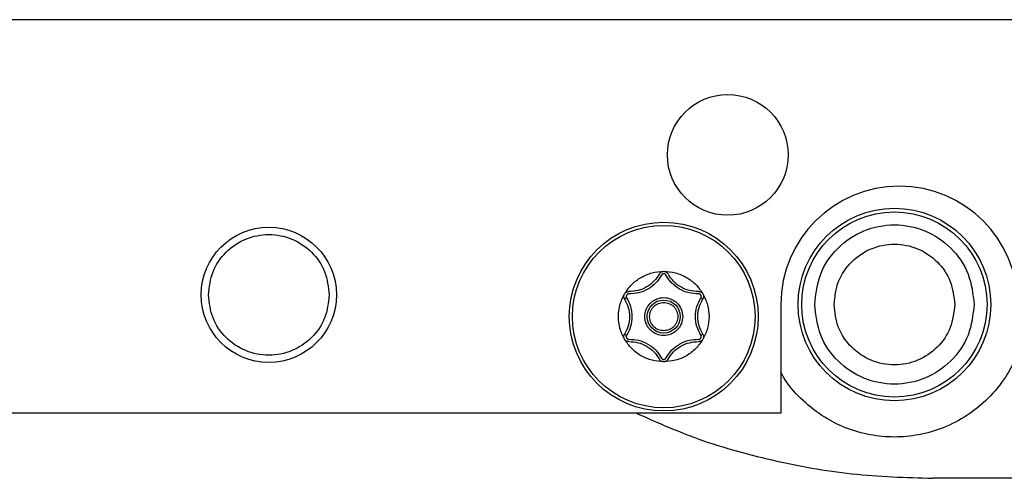
# Model space of a CAD drawing. Units: millimetres. Extents: x 118.5 to 168.1, y 196.9 to 260.7.
# Drawn here: x 123.7 to 126.4, y 208.4 to 209.6 of the extents above; entities that cross this region are included whole.
import ezdxf

# ---------------------------------------------------------------- set-up
doc = ezdxf.new("R2010")
doc.units = ezdxf.units.MM

msp = doc.modelspace()

# ---------------------------------------------------------------- linework, layer by layer
at = {"color": 2, "linetype": 'Continuous', "lineweight": 25}
for p, q in [((127.3596, 209.6207), (123.215, 209.6207)), ((125.795, 208.834), (125.795, 208.534)), ((125.3693, 208.7484), (125.3636, 208.7519)), ((125.5798, 208.7519), (125.5741, 208.7484)), ((125.795, 208.534), (123.3284, 208.534)), ((126.6484, 208.354), (126.215, 208.354))]:
    msp.add_line(p, q, dxfattribs=at)
at = {"color": 2, "linetype": 'Continuous', "lineweight": 25, "flags": 128}
msp.add_lwpolyline([(125.5741, 208.8529), (125.5752, 208.8522), (125.5763, 208.8516), (125.5773, 208.851), (125.5781, 208.8504), (125.5788, 208.85), (125.5793, 208.8497), (125.5797, 208.8495), (125.5798, 208.8494)], dxfattribs=at)
at = {"color": 2, "linetype": 'Continuous', "lineweight": 25}
for centre, radius in [((125.6484, 209.2473), 0.1667), ((126.1084, 208.834), 0.2659), ((126.1084, 208.834), 0.2557), ((124.3817, 208.8607), 0.1867), ((125.4717, 208.8007), 0.2607), ((125.4717, 208.8007), 0.252), ((125.4717, 208.8007), 0.0457)]:
    msp.add_circle(centre, radius, dxfattribs=at)
for centre, radius, start, end in [((126.1221, 208.834), 0.327, 0, 180), ((124.9406, 209.5465), 0.8154, 301.248, 301.7164)]:
    msp.add_arc(centre, radius, start, end, dxfattribs=at)
for points, knots in [([(125.8884, 208.834), (125.8917, 208.8628), (125.8983, 208.9204), (125.9492, 208.9936), (126.0219, 209.0426), (126.1084, 209.0597), (126.1949, 209.0426), (126.2676, 208.9936), (126.3184, 208.9204), (126.3251, 208.8628), (126.3284, 208.834)], [0, 0, 0, 0, 0.124998, 0.250001, 0.375, 0.499999, 0.625001, 0.75, 0.875001, 1, 1, 1, 1]), ([(124.215, 208.8607), (124.2175, 208.8825), (124.2226, 208.9261), (124.2611, 208.9816), (124.3162, 209.0187), (124.3817, 209.0317), (124.4472, 209.0187), (124.5023, 208.9816), (124.5409, 208.9261), (124.5459, 208.8825), (124.5484, 208.8607)], [0, 0, 0, 0, 0.1250014, 0.2499993, 0.3750005, 0.4999981, 0.6249995, 0.7500007, 0.8749986, 1, 1, 1, 1]), ([(125.9417, 208.834), (125.9442, 208.8558), (125.9492, 208.8994), (125.9878, 208.9549), (126.0428, 208.992), (126.1084, 209.005), (126.1739, 208.992), (126.229, 208.9549), (126.2675, 208.8994), (126.2725, 208.8558), (126.275, 208.834)], [0, 0, 0, 0, 0.1250011, 0.2499987, 0.3749984, 0.4999988, 0.6249991, 0.750002, 0.8749997, 1, 1, 1, 1]), ([(125.3634, 208.8632), (125.3696, 208.8722), (125.382, 208.8903), (125.4086, 208.91), (125.439, 208.9232), (125.4608, 208.9248), (125.4717, 208.9257)], [0, 0, 0, 0, 0.249999, 0.499997, 0.750007, 1, 1, 1, 1]), ([(125.4657, 208.9155), (125.4608, 208.9079), (125.4508, 208.8925), (125.4284, 208.8756), (125.4026, 208.8647), (125.3843, 208.8637), (125.3753, 208.8632)], [0, 0, 0, 0, 0.2452297, 0.500009, 0.7547705, 1, 1, 1, 1]), ([(125.4599, 208.9186), (125.4552, 208.9114), (125.4458, 208.8971), (125.4251, 208.8815), (125.4012, 208.8713), (125.384, 208.8704), (125.3754, 208.8699)], [0, 0, 0, 0, 0.249996, 0.499994, 0.749983, 1, 1, 1, 1]), ([(125.4599, 208.9186), (125.4605, 208.9197), (125.4619, 208.9217), (125.4648, 208.9239), (125.4681, 208.9254), (125.4705, 208.9256), (125.4717, 208.9257)], [0, 0, 0, 0, 0.2499809, 0.5000387, 0.7499745, 1, 1, 1, 1]), ([(125.4777, 208.9155), (125.4773, 208.916), (125.4767, 208.917), (125.4752, 208.9181), (125.4735, 208.9188), (125.4717, 208.9191), (125.4699, 208.9189), (125.4682, 208.9181), (125.4667, 208.917), (125.4661, 208.916), (125.4657, 208.9155)], [0, 0, 0, 0, 0.124119, 0.249997, 0.373449, 0.499993, 0.623447, 0.749988, 0.874182, 1, 1, 1, 1]), ([(125.4717, 208.9257), (125.4826, 208.9248), (125.5044, 208.9232), (125.5348, 208.91), (125.5614, 208.8903), (125.5738, 208.8722), (125.58, 208.8632)], [0, 0, 0, 0, 0.250004, 0.50001, 0.750005, 1, 1, 1, 1]), ([(125.4717, 208.9257), (125.4729, 208.9256), (125.4753, 208.9254), (125.4787, 208.9239), (125.4816, 208.9217), (125.4829, 208.9197), (125.4835, 208.9186)], [0, 0, 0, 0, 0.250014, 0.500066, 0.750112, 1, 1, 1, 1]), ([(125.5681, 208.8632), (125.5591, 208.8637), (125.5408, 208.8647), (125.515, 208.8756), (125.4926, 208.8925), (125.4826, 208.9079), (125.4777, 208.9155)], [0, 0, 0, 0, 0.245215, 0.499998, 0.754766, 1, 1, 1, 1]), ([(125.568, 208.8699), (125.5594, 208.8704), (125.5422, 208.8713), (125.5183, 208.8815), (125.4976, 208.8971), (125.4882, 208.9114), (125.4835, 208.9186)], [0, 0, 0, 0, 0.249999, 0.49999, 0.74999, 1, 1, 1, 1]), ([(124.5484, 208.8607), (124.5459, 208.8389), (124.5409, 208.7952), (124.5023, 208.7398), (124.4472, 208.7027), (124.3817, 208.6897), (124.3162, 208.7027), (124.2611, 208.7398), (124.2226, 208.7952), (124.2175, 208.8389), (124.215, 208.8607)], [0, 0, 0, 0, 0.125001, 0.250001, 0.375002, 0.500002, 0.624998, 0.749999, 0.874999, 1, 1, 1, 1]), ([(125.3467, 208.8007), (125.3474, 208.8116), (125.3489, 208.8336), (125.3586, 208.8533), (125.3634, 208.8632)], [0, 0, 0, 0, 0.499991, 1, 1, 1, 1]), ([(125.3636, 208.8494), (125.3631, 208.8505), (125.362, 208.8526), (125.3615, 208.8563), (125.3619, 208.8599), (125.3629, 208.8621), (125.3634, 208.8632)], [0, 0, 0, 0, 0.249984, 0.500044, 0.750056, 1, 1, 1, 1]), ([(125.3634, 208.8632), (125.3641, 208.8642), (125.3655, 208.8662), (125.3685, 208.8683), (125.3718, 208.8697), (125.3742, 208.8698), (125.3754, 208.8699)], [0, 0, 0, 0, 0.249969, 0.500079, 0.750066, 1, 1, 1, 1]), ([(125.3636, 208.8494), (125.3675, 208.8418), (125.3753, 208.8265), (125.3784, 208.8007), (125.3753, 208.7749), (125.3675, 208.7596), (125.3636, 208.7519)], [0, 0, 0, 0, 0.25001, 0.499999, 0.750008, 1, 1, 1, 1]), ([(125.3753, 208.8632), (125.3747, 208.8632), (125.3735, 208.8631), (125.3718, 208.8624), (125.3703, 208.8613), (125.3692, 208.8599), (125.3684, 208.8582), (125.3682, 208.8564), (125.3685, 208.8545), (125.369, 208.8534), (125.3693, 208.8529)], [0, 0, 0, 0, 0.124212, 0.249905, 0.373434, 0.499927, 0.623419, 0.749903, 0.874117, 1, 1, 1, 1]), ([(125.3693, 208.8529), (125.3734, 208.8449), (125.3818, 208.8285), (125.3852, 208.8007), (125.3818, 208.7729), (125.3734, 208.7565), (125.3693, 208.7484)], [0, 0, 0, 0, 0.245208, 0.499992, 0.754775, 1, 1, 1, 1]), ([(125.4194, 208.8007), (125.4201, 208.8073), (125.4212, 208.8174), (125.4277, 208.8296), (125.4344, 208.8379), (125.4428, 208.8447), (125.455, 208.851), (125.4717, 208.8543), (125.4884, 208.851), (125.5006, 208.8447), (125.509, 208.8379), (125.5157, 208.8296), (125.5222, 208.8174), (125.5233, 208.8073), (125.524, 208.8007)], [0, 0, 0, 0, 0.119727, 0.184745, 0.249996, 0.315029, 0.380281, 0.499993, 0.619718, 0.684752, 0.750003, 0.815027, 0.880273, 1, 1, 1, 1]), ([(125.5741, 208.7484), (125.57, 208.7565), (125.5616, 208.7729), (125.5582, 208.8007), (125.5616, 208.8285), (125.57, 208.8449), (125.5741, 208.8529)], [0, 0, 0, 0, 0.2452288, 0.5000083, 0.7547878, 1, 1, 1, 1]), ([(125.5798, 208.7519), (125.5759, 208.7596), (125.5681, 208.7749), (125.565, 208.8007), (125.5681, 208.8265), (125.5759, 208.8418), (125.5798, 208.8494)], [0, 0, 0, 0, 0.249992, 0.500001, 0.74999, 1, 1, 1, 1]), ([(125.568, 208.8699), (125.5692, 208.8698), (125.5716, 208.8697), (125.5749, 208.8683), (125.5779, 208.8662), (125.5793, 208.8642), (125.58, 208.8632)], [0, 0, 0, 0, 0.250037, 0.49999, 0.750065, 1, 1, 1, 1]), ([(125.5741, 208.8529), (125.5744, 208.8534), (125.5749, 208.8545), (125.5752, 208.8563), (125.575, 208.8582), (125.5743, 208.8599), (125.5731, 208.8613), (125.5717, 208.8624), (125.57, 208.8631), (125.5687, 208.8632), (125.5681, 208.8632)], [0, 0, 0, 0, 0.124289, 0.249943, 0.37345, 0.499898, 0.623394, 0.749975, 0.874182, 1, 1, 1, 1]), ([(125.58, 208.8632), (125.5805, 208.8621), (125.5815, 208.8599), (125.5819, 208.8563), (125.5814, 208.8526), (125.5803, 208.8505), (125.5798, 208.8494)], [0, 0, 0, 0, 0.249944, 0.499956, 0.750016, 1, 1, 1, 1]), ([(125.58, 208.8632), (125.5848, 208.8533), (125.5945, 208.8336), (125.596, 208.8116), (125.5967, 208.8007)], [0, 0, 0, 0, 0.500009, 1, 1, 1, 1]), ([(125.4327, 208.8007), (125.4332, 208.8056), (125.434, 208.8132), (125.4389, 208.8222), (125.4439, 208.8284), (125.4501, 208.8335), (125.4592, 208.8382), (125.4717, 208.8406), (125.4842, 208.8382), (125.4933, 208.8335), (125.4995, 208.8284), (125.5045, 208.8222), (125.5094, 208.8131), (125.5102, 208.8056), (125.5107, 208.8007)], [0, 0, 0, 0, 0.1197141, 0.1849979, 0.2499971, 0.3152883, 0.3802805, 0.4999946, 0.6197246, 0.6850084, 0.749995, 0.8152863, 0.8802859, 1, 1, 1, 1]), ([(126.4743, 208.834), (126.4731, 208.8117), (126.4707, 208.7657), (126.4503, 208.6975), (126.4165, 208.6319), (126.3689, 208.5734), (126.3104, 208.5259), (126.2449, 208.4919), (126.1767, 208.4723), (126.1084, 208.466), (126.0401, 208.4723), (125.9719, 208.4919), (125.9061, 208.5258), (125.8485, 208.5738), (125.8108, 208.6157), (125.7973, 208.6428), (125.795, 208.6474)], [0, 0, 0, 0, 0.070269, 0.14475, 0.222324, 0.301547, 0.380768, 0.458344, 0.532822, 0.603094, 0.673363, 0.747841, 0.825417, 0.90464, 0.983863, 1, 1, 1, 1]), ([(126.3284, 208.834), (126.3251, 208.8052), (126.3184, 208.7476), (126.2676, 208.6744), (126.1949, 208.6255), (126.1084, 208.6083), (126.0219, 208.6255), (125.9492, 208.6744), (125.8983, 208.7476), (125.8917, 208.8052), (125.8884, 208.834)], [0, 0, 0, 0, 0.124999, 0.25, 0.374999, 0.500001, 0.625, 0.749999, 0.875002, 1, 1, 1, 1]), ([(126.275, 208.834), (126.2725, 208.8122), (126.2675, 208.7686), (126.229, 208.7131), (126.1739, 208.676), (126.1084, 208.663), (126.0428, 208.676), (125.9878, 208.7131), (125.9492, 208.7686), (125.9442, 208.8122), (125.9417, 208.834)], [0, 0, 0, 0, 0.1250003, 0.249998, 0.3750009, 0.5000012, 0.6250016, 0.7500013, 0.8749989, 1, 1, 1, 1]), ([(125.3634, 208.7382), (125.3586, 208.748), (125.3489, 208.7678), (125.3474, 208.7897), (125.3467, 208.8007)], [0, 0, 0, 0, 0.499979, 1, 1, 1, 1]), ([(125.524, 208.8007), (125.5233, 208.7941), (125.5222, 208.7839), (125.5157, 208.7717), (125.509, 208.7634), (125.5006, 208.7566), (125.4885, 208.7503), (125.4717, 208.7471), (125.455, 208.7503), (125.4428, 208.7566), (125.4344, 208.7634), (125.4277, 208.7717), (125.4212, 208.7839), (125.4201, 208.7941), (125.4194, 208.8007)], [0, 0, 0, 0, 0.119726, 0.184754, 0.250004, 0.315037, 0.380282, 0.500006, 0.619718, 0.684745, 0.749996, 0.815029, 0.880274, 1, 1, 1, 1]), ([(125.5107, 208.8007), (125.5102, 208.7958), (125.5094, 208.7882), (125.5045, 208.7791), (125.4995, 208.7729), (125.4933, 208.7678), (125.4842, 208.7631), (125.4717, 208.7607), (125.4592, 208.7631), (125.4501, 208.7678), (125.4439, 208.7729), (125.4389, 208.7791), (125.434, 208.7882), (125.4332, 208.7958), (125.4327, 208.8007)], [0, 0, 0, 0, 0.119728, 0.185011, 0.250007, 0.315284, 0.380276, 0.500007, 0.619722, 0.685005, 0.750003, 0.815281, 0.880272, 1, 1, 1, 1]), ([(125.5967, 208.8007), (125.596, 208.7897), (125.5945, 208.7678), (125.5848, 208.748), (125.58, 208.7382)], [0, 0, 0, 0, 0.500021, 1, 1, 1, 1]), ([(125.3634, 208.7382), (125.3629, 208.7393), (125.3619, 208.7414), (125.3615, 208.7451), (125.362, 208.7487), (125.3631, 208.7509), (125.3636, 208.7519)], [0, 0, 0, 0, 0.249944, 0.499956, 0.750016, 1, 1, 1, 1]), ([(125.3693, 208.7484), (125.369, 208.7479), (125.3685, 208.7468), (125.3682, 208.745), (125.3684, 208.7432), (125.3691, 208.7415), (125.3703, 208.74), (125.3717, 208.7389), (125.3734, 208.7382), (125.3747, 208.7381), (125.3753, 208.7381)], [0, 0, 0, 0, 0.124181, 0.2500082, 0.3735488, 0.500014, 0.6235278, 0.7499351, 0.8742858, 1, 1, 1, 1]), ([(125.5681, 208.7381), (125.5687, 208.7381), (125.5699, 208.7382), (125.5716, 208.7389), (125.5731, 208.74), (125.5742, 208.7415), (125.575, 208.7432), (125.5752, 208.745), (125.5749, 208.7468), (125.5744, 208.7479), (125.5741, 208.7484)], [0, 0, 0, 0, 0.1242007, 0.2499464, 0.373479, 0.4999501, 0.6235707, 0.7499058, 0.8742389, 1, 1, 1, 1]), ([(125.5798, 208.7519), (125.5803, 208.7509), (125.5814, 208.7487), (125.5819, 208.7451), (125.5815, 208.7414), (125.5805, 208.7393), (125.58, 208.7382)], [0, 0, 0, 0, 0.249984, 0.500044, 0.750056, 1, 1, 1, 1]), ([(125.4717, 208.6757), (125.4608, 208.6765), (125.439, 208.6781), (125.4086, 208.6913), (125.382, 208.7111), (125.3696, 208.7291), (125.3634, 208.7382)], [0, 0, 0, 0, 0.249994, 0.499996, 0.750003, 1, 1, 1, 1]), ([(125.3754, 208.7315), (125.3742, 208.7315), (125.3718, 208.7316), (125.3685, 208.733), (125.3655, 208.7352), (125.3641, 208.7372), (125.3634, 208.7382)], [0, 0, 0, 0, 0.2499389, 0.4999157, 0.749932, 1, 1, 1, 1]), ([(125.3753, 208.7381), (125.3843, 208.7376), (125.4026, 208.7367), (125.4284, 208.7258), (125.4508, 208.7089), (125.4608, 208.6934), (125.4657, 208.6859)], [0, 0, 0, 0, 0.24523, 0.500001, 0.754782, 1, 1, 1, 1]), ([(125.3754, 208.7315), (125.384, 208.731), (125.4012, 208.7301), (125.4251, 208.7199), (125.4458, 208.7043), (125.4552, 208.6899), (125.4599, 208.6827)], [0, 0, 0, 0, 0.250017, 0.500016, 0.750017, 1, 1, 1, 1]), ([(125.58, 208.7382), (125.5738, 208.7291), (125.5614, 208.7111), (125.5348, 208.6913), (125.5044, 208.6781), (125.4826, 208.6765), (125.4717, 208.6757)], [0, 0, 0, 0, 0.249994, 0.499997, 0.749995, 1, 1, 1, 1]), ([(125.4777, 208.6859), (125.4826, 208.6934), (125.4926, 208.7089), (125.515, 208.7258), (125.5408, 208.7367), (125.5591, 208.7376), (125.5681, 208.7381)], [0, 0, 0, 0, 0.245221, 0.499992, 0.754783, 1, 1, 1, 1]), ([(125.4835, 208.6827), (125.4882, 208.6899), (125.4976, 208.7043), (125.5183, 208.7199), (125.5422, 208.7301), (125.5594, 208.731), (125.568, 208.7315)], [0, 0, 0, 0, 0.249997, 0.499999, 0.75, 1, 1, 1, 1]), ([(125.58, 208.7382), (125.5793, 208.7372), (125.5779, 208.7352), (125.5749, 208.733), (125.5716, 208.7316), (125.5692, 208.7315), (125.568, 208.7315)], [0, 0, 0, 0, 0.250034, 0.500016, 0.749958, 1, 1, 1, 1]), ([(125.4657, 208.6859), (125.4661, 208.6854), (125.4667, 208.6844), (125.4682, 208.6832), (125.4699, 208.6825), (125.4717, 208.6823), (125.4735, 208.6825), (125.4752, 208.6832), (125.4767, 208.6843), (125.4773, 208.6854), (125.4777, 208.6859)], [0, 0, 0, 0, 0.124224, 0.249904, 0.373476, 0.49988, 0.623463, 0.749999, 0.874188, 1, 1, 1, 1]), ([(125.4717, 208.6757), (125.4705, 208.6758), (125.4681, 208.676), (125.4648, 208.6774), (125.4619, 208.6797), (125.4605, 208.6817), (125.4599, 208.6827)], [0, 0, 0, 0, 0.250012, 0.499988, 0.750033, 1, 1, 1, 1]), ([(125.4835, 208.6827), (125.4829, 208.6817), (125.4816, 208.6797), (125.4787, 208.6774), (125.4753, 208.676), (125.4729, 208.6758), (125.4717, 208.6757)], [0, 0, 0, 0, 0.249875, 0.499907, 0.749999, 1, 1, 1, 1]), ([(125.3961, 208.534), (125.4487, 208.5106), (125.5696, 208.4569), (125.7696, 208.4013), (125.9907, 208.3612), (126.1403, 208.3564), (126.215, 208.354)], [0, 0, 0, 0, 0.204073, 0.469382, 0.734692, 1, 1, 1, 1])]:
    msp.add_open_spline(points, degree=3, knots=knots, dxfattribs=at)

doc.saveas('drawing.dxf')
